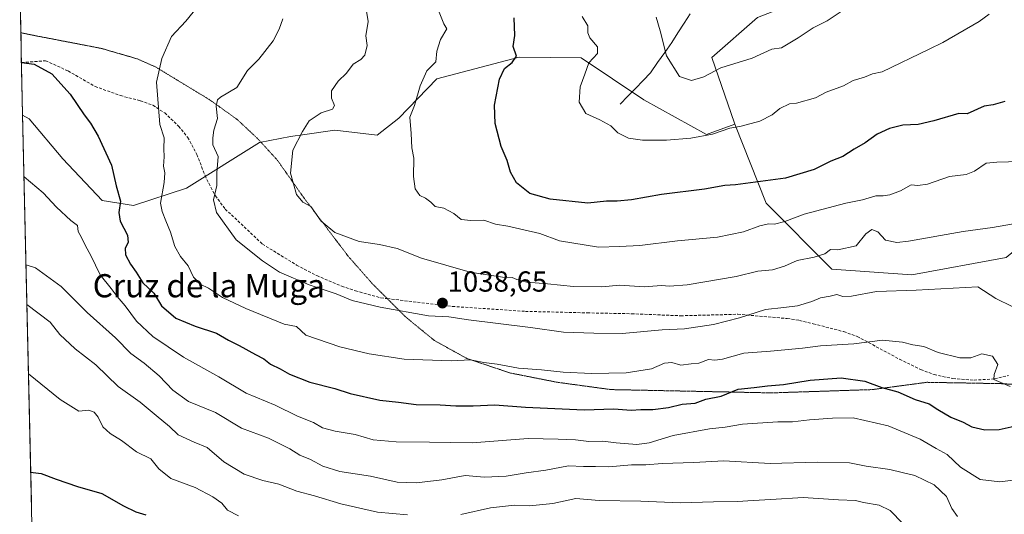
# Model space of a CAD drawing. Units: metres. Extents: x 655357 to 658829, y 4723236 to 4725626.
# Drawn here: x 655365 to 655705, y 4725197 to 4725368 of the extents above; entities that cross this region are included whole.
import ezdxf
from ezdxf.enums import TextEntityAlignment as Align

# ---------------------------------------------------------------- set-up
doc = ezdxf.new("R2010")
doc.units = ezdxf.units.M
doc.header["$MEASUREMENT"] = 0
doc.linetypes.add('TRAZOS2', pattern=[0.375, 0.25, -0.125])
doc.linetypes.add('TRAZOSX2', pattern=[1.5, 1, -0.5])
for name, color, linetype, lineweight in [('Arbolado forestal CxS', 92, 'Continuous', 0), ('Carátula', 7, 'Continuous', 5), ('Corriente natural lineal', 142, 'Continuous', 13), ('Curva de nivel maestra', 36, 'Continuous', 30), ('Curva de nivel normal', 36, 'Continuous', 0), ('Matorral CxS', 135, 'Continuous', 0), ('Municipio CxS', 142, 'Continuous', 0), ('Punto de cota en terreno', 7, 'Continuous', 0), ('Rótulo de punto de cota en terreno', 19, 'Continuous', 0), ('Senda', 19, 'TRAZOSX2', 0), ('Texto cartográfico', 19, 'Continuous', 0), ('Vía pecuaria eje', 92, 'TRAZOS2', 0)]:
    doc.layers.add(name, color=color, linetype=linetype, lineweight=lineweight)
doc.styles.add('Arial', font='txt', dxfattribs={"height": 0.2})

# ---------------------------------------------------------------- blocks, each defined once
blk = doc.blocks.new('*U150')
at = {"layer": 'Arbolado forestal CxS', "color": 92, "linetype": 'Continuous', "lineweight": 0}
blk.add_polyline3d([(655370.29, 4725153.07, 1084.2), (655366.22, 4725334.64, 1052.34), (655368.43, 4725333.33, 1052.36), (655380.1, 4725319.55, 1052.61), (655393.68, 4725305.17, 1051.31), (655404.51, 4725303.44, 1047.83), (655422.84, 4725309.47, 1041.62), (655448, 4725325.14, 1036.1), (655458.77, 4725327.23, 1034.83), (655463.63, 4725327.91, 1034.22), (655473.99, 4725329.39, 1032.8), (655488.63, 4725327.73, 1030.93), (655496.16, 4725333.57, 1030.14), (655509.28, 4725347.13, 1028.88), (655537.75, 4725354.6, 1023.74), (655559.14, 4725354.42, 1020.03), (655580.71, 4725339.86, 1017.74), (655602.43, 4725328, 1020.51), (655612.22, 4725331.56, 1020.47), (655622.97, 4725304.2, 1028.36), (655645.68, 4725281.5, 1038.02), (655673.32, 4725279.52, 1039.37), (655705.91, 4725285.44, 1038.04)], dxfattribs=at)
blk = doc.blocks.new('*U165')
at = {"layer": 'Arbolado forestal CxS', "color": 92, "linetype": 'Continuous', "lineweight": 0}
for points in [[(655638.12, 4725391.78, 1010.62), (655612.3, 4725400.11, 1005.37), (655590.58, 4725400.11, 1010.55), (655565.9, 4725406.04, 1014.21), (655534.3, 4725416.91, 1018.69), (655520.71, 4725418.36, 1020.83), (655506.66, 4725419.87, 1022.43), (655479.01, 4725415.92, 1028.91), (655452.35, 4725417.89, 1034.52), (655444, 4725408.02, 1039.43), (655440.97, 4725404.44, 1040.85), (655430.31, 4725396, 1043.6), (655392.94, 4725388.39, 1047.82), (655376.42, 4725388.11, 1048.28), (655365.2, 4725380.2, 1048.31)], [(655366.22, 4725334.64, 1052.34), (655368.43, 4725333.33, 1052.36), (655380.1, 4725319.55, 1052.61), (655393.68, 4725305.17, 1051.31), (655404.51, 4725303.44, 1047.83), (655422.84, 4725309.47, 1041.62), (655448, 4725325.14, 1036.1), (655458.77, 4725327.23, 1034.83), (655463.63, 4725327.91, 1034.22), (655473.99, 4725329.39, 1032.8), (655488.63, 4725327.73, 1030.93), (655496.16, 4725333.57, 1030.14), (655509.28, 4725347.13, 1028.88), (655537.75, 4725354.6, 1023.74), (655559.14, 4725354.42, 1020.03), (655580.71, 4725339.86, 1017.74), (655602.43, 4725328, 1020.51), (655612.22, 4725331.56, 1020.47)]]:
    blk.add_polyline3d(points, dxfattribs=at)
blk = doc.blocks.new('*U172')
at = {"layer": 'Arbolado forestal CxS', "color": 92, "linetype": 'Continuous', "lineweight": 0}
for points in [[(655638.12, 4725391.78, 1010.62), (655612.3, 4725400.11, 1005.37), (655590.58, 4725400.11, 1010.55), (655565.9, 4725406.04, 1014.21), (655534.3, 4725416.91, 1018.69), (655520.71, 4725418.36, 1020.83), (655506.66, 4725419.87, 1022.43), (655479.01, 4725415.92, 1028.91), (655452.35, 4725417.89, 1034.52), (655444, 4725408.02, 1039.43), (655440.97, 4725404.44, 1040.85), (655430.31, 4725396, 1043.6), (655392.94, 4725388.39, 1047.82), (655376.42, 4725388.11, 1048.28), (655365.2, 4725380.2, 1048.31)], [(655366.22, 4725334.64, 1052.34), (655368.43, 4725333.33, 1052.36), (655380.1, 4725319.55, 1052.61), (655393.68, 4725305.17, 1051.31), (655404.51, 4725303.44, 1047.83), (655422.84, 4725309.47, 1041.62), (655448, 4725325.14, 1036.1), (655458.77, 4725327.23, 1034.83), (655463.63, 4725327.91, 1034.22), (655473.99, 4725329.39, 1032.8), (655488.63, 4725327.73, 1030.93), (655496.16, 4725333.57, 1030.14), (655509.28, 4725347.13, 1028.88), (655537.75, 4725354.6, 1023.74), (655559.14, 4725354.42, 1020.03), (655580.71, 4725339.86, 1017.74), (655602.43, 4725328, 1020.51), (655612.22, 4725331.56, 1020.47)]]:
    blk.add_polyline3d(points, dxfattribs=at)
blk = doc.blocks.new('5PATER')
at = {"layer": 'Carátula', "linetype": 'Continuous', "lineweight": 5}
h = blk.add_hatch(color=250, dxfattribs=at)
edge = h.paths.add_edge_path()
edge.add_ellipse((0, 0.01), major_axis=(-1.33, -1.34), ratio=0.999422, start_angle=0, end_angle=360)

msp = doc.modelspace()

# ---------------------------------------------------------------- linework, layer by layer
at = {"layer": 'Arbolado forestal CxS', "color": 92, "linetype": 'Continuous', "lineweight": 0}
for points in [[(655638.12, 4725391.78, 1010.62), (655632.84, 4725373.32, 1013.19), (655620.01, 4725368.38, 1013.25), (655604.21, 4725354.56, 1014.53), (655612.11, 4725331.85, 1020.4), (655612.22, 4725331.56, 1020.47)], [(655620.01, 4725368.38, 1013.25), (655604.21, 4725354.56, 1014.53), (655612.11, 4725331.85, 1020.4), (655612.22, 4725331.56, 1020.47), (655602.43, 4725328, 1020.51), (655580.71, 4725339.86, 1017.74), (655559.14, 4725354.42, 1020.03), (655537.75, 4725354.6, 1023.74), (655509.28, 4725347.13, 1028.88), (655496.16, 4725333.57, 1030.14), (655488.63, 4725327.73, 1030.93), (655473.99, 4725329.39, 1032.8), (655463.63, 4725327.91, 1034.22), (655458.77, 4725327.23, 1034.83), (655448, 4725325.14, 1036.1), (655422.84, 4725309.47, 1041.62), (655404.51, 4725303.44, 1047.83), (655404.51, 4725303.44, 1047.83), (655393.68, 4725305.17, 1051.31), (655380.1, 4725319.55, 1052.61), (655368.43, 4725333.33, 1052.36), (655366.22, 4725334.64, 1052.34), (655365.2, 4725380.2, 1048.31)], [(655365.2, 4725380.2, 1048.31), (655366.22, 4725334.64, 1052.34)], [(655366.22, 4725334.64, 1052.34), (655370.29, 4725153.07, 1084.2)], [(655612.22, 4725331.56, 1020.47), (655622.97, 4725304.2, 1028.36), (655645.68, 4725281.5, 1038.02), (655673.32, 4725279.52, 1039.37), (655705.91, 4725285.44, 1038.04), (655723.68, 4725300.25, 1034.07)]]:
    msp.add_polyline3d(points, dxfattribs=at)
at = {"layer": 'Corriente natural lineal', "color": 142, "linetype": 'Continuous', "lineweight": 13}
msp.add_polyline3d([(655572.62, 4725338.45, 1018.29), (655575.24, 4725341.16, 1017.74), (655577.86, 4725343.86, 1017.09), (655580.47, 4725346.57, 1016.56), (655583.09, 4725349.27, 1016.1), (655585.53, 4725352.75, 1015.45), (655587.98, 4725356.24, 1014.78), (655590.42, 4725359.72, 1013.97), (655592.53, 4725363.03, 1013.67), (655594.63, 4725366.34, 1013.22), (655596.74, 4725369.65, 1012.62)], dxfattribs=at)
at = {"layer": 'Curva de nivel maestra', "color": 36, "linetype": 'Continuous', "lineweight": 30}
for points in [[(655705.44, 4725339.34, 1025), (655701.41, 4725338.16, 1025), (655698.31, 4725337.76, 1025), (655692.45, 4725335.13, 1025), (655689.59, 4725335.18, 1025), (655680.96, 4725332.68, 1025), (655675.52, 4725331.43, 1025), (655670.2, 4725331.14, 1025), (655665.55, 4725330.07, 1025), (655661.38, 4725328.04, 1025), (655657.19, 4725325.09, 1025), (655653.38, 4725322.94, 1025), (655649.44, 4725320.35, 1025), (655645.3, 4725318.74, 1025), (655639.54, 4725315.87, 1025), (655629.63, 4725312.92, 1025), (655612.44, 4725310.62, 1025), (655608.78, 4725310.34, 1025), (655601.66, 4725309.04, 1025), (655586.84, 4725307.24, 1025), (655576.46, 4725305.43, 1025), (655571.59, 4725304.94, 1025), (655567.89, 4725304.98, 1025), (655561.39, 4725304.22, 1025), (655548.44, 4725305.58, 1025), (655541.39, 4725307.57, 1025), (655536.75, 4725311.24, 1025), (655534.73, 4725314.91, 1025), (655533.56, 4725318.99, 1025), (655531.49, 4725323.85, 1025), (655529.42, 4725331.75, 1025), (655529.22, 4725338.07, 1025), (655530.86, 4725347.07, 1025), (655532.58, 4725350.74, 1025), (655535.31, 4725352.75, 1025), (655536.76, 4725355.03, 1025), (655535.68, 4725358.3, 1025), (655536.22, 4725362.18, 1025), (655535.94, 4725368.22, 1025)], [(655365.81, 4725352.75, 1050), (655370.24, 4725352.24, 1050), (655376.24, 4725348.86, 1050), (655382.62, 4725341.9, 1050), (655387.41, 4725334.69, 1050), (655389.62, 4725331.9, 1050), (655392.3, 4725327.32, 1050), (655396.96, 4725317.31, 1050), (655398.48, 4725310.25, 1050), (655399.97, 4725304.88, 1050), (655399.47, 4725301.07, 1050), (655399.92, 4725298.02, 1050), (655402.46, 4725293.21, 1050), (655402.65, 4725290.69, 1050), (655401.62, 4725288.74, 1050), (655401.76, 4725286.42, 1050), (655403.46, 4725283.2, 1050), (655405.47, 4725280.4, 1050), (655407.77, 4725276.71, 1050), (655411.51, 4725273.12, 1050), (655414.2, 4725268.81, 1050), (655419.14, 4725264.59, 1050), (655425.82, 4725261.76, 1050), (655433.22, 4725259.34, 1050), (655437.34, 4725256.96, 1050), (655441.05, 4725255.1, 1050), (655446.63, 4725251.96, 1050), (655449.54, 4725250.55, 1050), (655451.81, 4725248.66, 1050), (655455.12, 4725247.11, 1050), (655458.37, 4725245.24, 1050), (655465.37, 4725242.45, 1050), (655473.98, 4725240.21, 1050), (655479.35, 4725238.58, 1050), (655489.61, 4725236.19, 1050), (655496.03, 4725235.52, 1050), (655502.07, 4725234.71, 1050), (655510.4, 4725234.65, 1050), (655515.78, 4725234.26, 1050), (655521.78, 4725234.33, 1050), (655529.3, 4725234.68, 1050), (655539.83, 4725233.8, 1050), (655560.12, 4725232.93, 1050), (655570.36, 4725233.28, 1050), (655576.42, 4725232.78, 1050), (655579.76, 4725233.02, 1050), (655583.88, 4725233.05, 1050), (655589.22, 4725233.71, 1050), (655593.99, 4725234.86, 1050), (655598.47, 4725235.2, 1050), (655602.2, 4725236.64, 1050), (655607.5, 4725237.62, 1050), (655613.38, 4725240.09, 1050), (655618.84, 4725240.59, 1050), (655623.48, 4725241.24, 1050), (655628.95, 4725241.7, 1050), (655638.23, 4725243.14, 1050), (655648.86, 4725243.97, 1050), (655657.03, 4725242.8, 1050), (655662.94, 4725240.62, 1050), (655668.44, 4725239.07, 1050), (655674.5, 4725236.47, 1050), (655679.31, 4725234.94, 1050), (655682.34, 4725232.97, 1050), (655686.78, 4725230.41, 1050), (655691.07, 4725228.7, 1050), (655694.09, 4725227.06, 1050), (655698.5, 4725226, 1050), (655703.42, 4725226.16, 1050), (655708.66, 4725227.22, 1050)], [(655368.98, 4725211.4, 1075), (655372.66, 4725210.95, 1075), (655377.74, 4725208.98, 1075), (655385.19, 4725206.44, 1075), (655393.58, 4725204.04, 1075), (655401.02, 4725199.71, 1075), (655405.26, 4725197.68, 1075), (655408.79, 4725196.68, 1075)]]:
    msp.add_polyline3d(points, dxfattribs=at)
at = {"layer": 'Curva de nivel normal', "color": 36, "linetype": 'Continuous', "lineweight": 0}
for points in [[(655707.3, 4725240.96, 1045), (655701.59, 4725243.41, 1045), (655701.71, 4725245.07, 1045), (655703.03, 4725248.57, 1045), (655701.18, 4725251.4, 1045), (655697.44, 4725252.23, 1045), (655693.73, 4725250.85, 1045), (655689.93, 4725250.85, 1045), (655682.4, 4725252.75, 1045), (655677.44, 4725254.75, 1045), (655673.7, 4725255.34, 1045), (655670.13, 4725256.28, 1045), (655663.14, 4725256.91, 1045), (655653.28, 4725255.69, 1045), (655641.75, 4725254.96, 1045), (655635.51, 4725254.14, 1045), (655624.52, 4725253.11, 1045), (655615.34, 4725252.49, 1045), (655607.92, 4725250.44, 1045), (655605.32, 4725250.01, 1045), (655603.12, 4725250.29, 1045), (655599.78, 4725248.96, 1045), (655597.12, 4725248.78, 1045), (655593.57, 4725248.28, 1045), (655590.4, 4725249.2, 1045), (655587.88, 4725249.06, 1045), (655583.37, 4725247, 1045), (655574.66, 4725245.7, 1045), (655562.66, 4725245.41, 1045), (655552.92, 4725245.88, 1045), (655545.38, 4725246.72, 1045), (655537.47, 4725247.33, 1045), (655530.12, 4725248.65, 1045), (655525.44, 4725249.25, 1045), (655520.89, 4725250.21, 1045), (655514.27, 4725249.82, 1045), (655497.98, 4725250.41, 1045), (655485.92, 4725252.19, 1045), (655475.79, 4725254.68, 1045), (655464.07, 4725258.66, 1045), (655460.8, 4725261.65, 1045), (655456.52, 4725262.48, 1045), (655443.29, 4725267.84, 1045), (655435.25, 4725271.68, 1045), (655430.35, 4725274.86, 1045), (655427.49, 4725276.32, 1045), (655425.24, 4725278.75, 1045), (655423.33, 4725282.62, 1045), (655420.71, 4725285.8, 1045), (655418.74, 4725289.25, 1045), (655417.32, 4725294.28, 1045), (655415.64, 4725298.09, 1045), (655414.46, 4725301.32, 1045), (655413.82, 4725304.25, 1045), (655415.11, 4725311.41, 1045), (655415.34, 4725314.74, 1045), (655414.85, 4725317.04, 1045), (655415.04, 4725320.26, 1045), (655414.97, 4725323.04, 1045), (655415.12, 4725326.74, 1045), (655413.56, 4725331.41, 1045), (655412.43, 4725346.07, 1045), (655414.3, 4725354.21, 1045), (655417.66, 4725361.77, 1045), (655422.54, 4725367.07, 1045), (655429.19, 4725375.24, 1045)], [(655708.44, 4725297.07, 1035), (655701.2, 4725295.88, 1035), (655691.03, 4725294.48, 1035), (655672.14, 4725291.11, 1035), (655668.1, 4725290.71, 1035), (655664.19, 4725291.49, 1035), (655661.61, 4725294.37, 1035), (655659.47, 4725295.2, 1035), (655657.4, 4725293.65, 1035), (655654.13, 4725289.52, 1035), (655647.76, 4725288.11, 1035), (655645.28, 4725288.28, 1035), (655643.25, 4725286.78, 1035), (655639.61, 4725285.6, 1035), (655633.7, 4725284.48, 1035), (655629.39, 4725282.53, 1035), (655625.16, 4725281.26, 1035), (655620.08, 4725280.75, 1035), (655612.66, 4725278.95, 1035), (655595.7, 4725276.11, 1035), (655589.57, 4725275.54, 1035), (655586.81, 4725275.78, 1035), (655580.88, 4725275.35, 1035), (655572.47, 4725275.97, 1035), (655566.2, 4725275.31, 1035), (655556.44, 4725275.43, 1035), (655547.53, 4725276.44, 1035), (655540.3, 4725276.96, 1035), (655536.86, 4725277.85, 1035), (655535.3, 4725278.64, 1035), (655531.94, 4725278.73, 1035), (655520.74, 4725280.48, 1035), (655503.98, 4725285.26, 1035), (655495.6, 4725288.64, 1035), (655489.42, 4725290.02, 1035), (655482.44, 4725290.97, 1035), (655474.06, 4725294.14, 1035), (655469.37, 4725298.05, 1035), (655465.7, 4725303.08, 1035), (655463.03, 4725304.56, 1035), (655460.74, 4725307.26, 1035), (655458.68, 4725314.64, 1035), (655459.52, 4725322.54, 1035), (655462.86, 4725328.95, 1035), (655465.12, 4725332.72, 1035), (655469.36, 4725335.43, 1035), (655473.22, 4725336.71, 1035), (655473.9, 4725337.91, 1035), (655472.89, 4725340.53, 1035), (655472.93, 4725343.07, 1035), (655475.13, 4725346.41, 1035), (655478.09, 4725349.07, 1035), (655480.41, 4725352.26, 1035), (655483.04, 4725353.83, 1035), (655484.39, 4725355.31, 1035), (655485.22, 4725358.7, 1035), (655484.72, 4725362.01, 1035), (655485.54, 4725366.96, 1035), (655484.92, 4725370.51, 1035)], [(655510.08, 4725370.16, 1030), (655511.67, 4725366.16, 1030), (655512.74, 4725364.37, 1030), (655510.58, 4725360.78, 1030), (655509.32, 4725356.74, 1030), (655508.96, 4725353.02, 1030), (655505.85, 4725349.94, 1030), (655503.49, 4725344.76, 1030), (655501.59, 4725337.97, 1030), (655499.92, 4725333.88, 1030), (655500.44, 4725328.26, 1030), (655500.6, 4725323.3, 1030), (655501.32, 4725319.74, 1030), (655501.24, 4725313.44, 1030), (655501.83, 4725309.19, 1030), (655503.38, 4725306.91, 1030), (655505.4, 4725305.99, 1030), (655507.17, 4725304.64, 1030), (655508.7, 4725303.1, 1030), (655511.68, 4725302.51, 1030), (655515.08, 4725300.68, 1030), (655517.66, 4725298.61, 1030), (655521.06, 4725298.26, 1030), (655525.48, 4725298.42, 1030), (655529.48, 4725297.01, 1030), (655533.8, 4725296.25, 1030), (655544.8, 4725293.83, 1030), (655551.66, 4725291.25, 1030), (655565.06, 4725289.1, 1030), (655572.31, 4725289.26, 1030), (655579.39, 4725289.68, 1030), (655592.4, 4725291.29, 1030), (655606.25, 4725292.52, 1030), (655615.12, 4725294.33, 1030), (655620.86, 4725296.46, 1030), (655623.78, 4725297.08, 1030), (655625.9, 4725297, 1030), (655629.45, 4725297.9, 1030), (655636.11, 4725300.45, 1030), (655650.5, 4725304.2, 1030), (655656.33, 4725305.43, 1030), (655660.83, 4725306.78, 1030), (655663.44, 4725306.79, 1030), (655665.77, 4725307.1, 1030), (655669.44, 4725308.48, 1030), (655673.11, 4725310.58, 1030), (655675.44, 4725310.38, 1030), (655678.68, 4725310.86, 1030), (655686.29, 4725313.5, 1030), (655692.02, 4725314.16, 1030), (655694.98, 4725315.3, 1030), (655698.94, 4725318.07, 1030), (655702.67, 4725318.36, 1030), (655710.75, 4725318.64, 1030)], [(655699.97, 4725369.44, 1020), (655696.56, 4725366.91, 1020), (655683.99, 4725359.65, 1020), (655679.28, 4725357.37, 1020), (655663.05, 4725349.63, 1020), (655659.77, 4725348.93, 1020), (655657, 4725347.72, 1020), (655653.02, 4725346.6, 1020), (655649.67, 4725344.76, 1020), (655643.68, 4725342.56, 1020), (655640.07, 4725340.58, 1020), (655633.44, 4725338.74, 1020), (655631.11, 4725338.55, 1020), (655627.76, 4725336.88, 1020), (655625.06, 4725334.72, 1020), (655620.77, 4725332.51, 1020), (655614.42, 4725330.84, 1020), (655610.49, 4725330.08, 1020), (655604.45, 4725328.08, 1020), (655597.04, 4725326.66, 1020), (655588.53, 4725326.01, 1020), (655580.31, 4725325.99, 1020), (655575.45, 4725326.72, 1020), (655571.82, 4725328.55, 1020), (655569.33, 4725330.91, 1020), (655565.52, 4725333.03, 1020), (655560.71, 4725335.14, 1020), (655558.42, 4725339.07, 1020), (655558.8, 4725344.41, 1020), (655560.35, 4725348.74, 1020), (655561.77, 4725352.66, 1020), (655564.73, 4725355.91, 1020), (655564.78, 4725358.18, 1020), (655562.07, 4725361.27, 1020), (655561.36, 4725363.02, 1020), (655561.44, 4725365.44, 1020), (655559.42, 4725368.71, 1020)], [(655648.91, 4725370.42, 1015), (655644.09, 4725367.16, 1015), (655639.18, 4725364.82, 1015), (655634.02, 4725361.31, 1015), (655628.27, 4725357.82, 1015), (655624.93, 4725357.45, 1015), (655618.18, 4725354.28, 1015), (655607.39, 4725351.01, 1015), (655601.45, 4725347.84, 1015), (655597.18, 4725346.58, 1015), (655593.12, 4725347.98, 1015), (655588.53, 4725355.07, 1015), (655586.38, 4725363.7, 1015), (655585.01, 4725368.48, 1015)], [(655707.94, 4725268.52, 1040), (655702.32, 4725271.39, 1040), (655696.07, 4725275.37, 1040), (655674.77, 4725274.24, 1040), (655661.11, 4725273.79, 1040), (655652.44, 4725272.18, 1040), (655649.44, 4725272.04, 1040), (655647.44, 4725272.74, 1040), (655645.11, 4725272.16, 1040), (655641.77, 4725271.52, 1040), (655638.77, 4725270.34, 1040), (655633.77, 4725268.86, 1040), (655629.11, 4725268.18, 1040), (655622.78, 4725267.55, 1040), (655613.78, 4725264.7, 1040), (655604.78, 4725262.34, 1040), (655594.78, 4725260.86, 1040), (655587.12, 4725260.48, 1040), (655573.25, 4725259.24, 1040), (655563.44, 4725259.4, 1040), (655553.04, 4725259.71, 1040), (655541.56, 4725261.28, 1040), (655520.19, 4725263.93, 1040), (655513.39, 4725264.95, 1040), (655506.44, 4725265.38, 1040), (655489.74, 4725268.29, 1040), (655480.05, 4725270.66, 1040), (655474.49, 4725272.94, 1040), (655465.14, 4725276.05, 1040), (655454.96, 4725280.38, 1040), (655449.04, 4725284.34, 1040), (655439.94, 4725291.56, 1040), (655433.18, 4725301.07, 1040), (655432.15, 4725305.41, 1040), (655433.25, 4725310.3, 1040), (655433.29, 4725314.67, 1040), (655433.8, 4725320.3, 1040), (655431.93, 4725324.41, 1040), (655431.87, 4725326.81, 1040), (655432.27, 4725329.47, 1040), (655433.51, 4725333.47, 1040), (655433.1, 4725337.77, 1040), (655433.47, 4725339.9, 1040), (655434.51, 4725340.89, 1040), (655440.16, 4725344.16, 1040), (655443.87, 4725350.06, 1040), (655447.78, 4725353.91, 1040), (655452.7, 4725360.25, 1040), (655454.78, 4725364.26, 1040), (655456.04, 4725367.89, 1040)], [(655714.59, 4725209.47, 1055), (655703.72, 4725208.09, 1055), (655696.93, 4725208.87, 1055), (655690.11, 4725213.14, 1055), (655685.51, 4725217.48, 1055), (655681.72, 4725219.52, 1055), (655676.18, 4725222.72, 1055), (655665.13, 4725227.4, 1055), (655653.04, 4725230.18, 1055), (655645.86, 4725229.98, 1055), (655637.96, 4725229.49, 1055), (655632.11, 4725228.81, 1055), (655626.99, 4725228.72, 1055), (655614.86, 4725227.96, 1055), (655608.89, 4725226.97, 1055), (655603.4, 4725226.38, 1055), (655590.84, 4725224.09, 1055), (655582.62, 4725221.49, 1055), (655578.28, 4725220.95, 1055), (655571.18, 4725221.48, 1055), (655566.6, 4725222.06, 1055), (655561.71, 4725222, 1055), (655557.12, 4725222.52, 1055), (655551.12, 4725222.75, 1055), (655540.82, 4725222.99, 1055), (655521.45, 4725221.55, 1055), (655506.78, 4725221.74, 1055), (655495.18, 4725221.8, 1055), (655487.3, 4725222.58, 1055), (655481.04, 4725224.41, 1055), (655474.12, 4725225.51, 1055), (655469.76, 4725226.73, 1055), (655466.7, 4725228.53, 1055), (655461.18, 4725230.67, 1055), (655453.39, 4725234.57, 1055), (655443.46, 4725238.66, 1055), (655433.96, 4725244.29, 1055), (655421.78, 4725251.12, 1055), (655411.18, 4725258.2, 1055), (655405.56, 4725263.53, 1055), (655401.66, 4725268.82, 1055), (655398.91, 4725271.97, 1055), (655396.79, 4725274.84, 1055), (655393.03, 4725279.47, 1055), (655389.77, 4725286.19, 1055), (655387.97, 4725289.48, 1055), (655386.59, 4725292.42, 1055), (655385.42, 4725294.5, 1055), (655385.15, 4725296.56, 1055), (655382.87, 4725298.3, 1055), (655377.96, 4725302.82, 1055), (655373.26, 4725307.82, 1055), (655366.7, 4725313.38, 1055)], [(655367.38, 4725283, 1060), (655370.68, 4725281.9, 1060), (655379.51, 4725275.46, 1060), (655388.51, 4725266.46, 1060), (655398.28, 4725257.76, 1060), (655403.58, 4725252.34, 1060), (655408.14, 4725248.96, 1060), (655413.32, 4725244.6, 1060), (655418.04, 4725239.67, 1060), (655423.52, 4725235.81, 1060), (655432.8, 4725231.95, 1060), (655441.75, 4725226.59, 1060), (655451.12, 4725223.08, 1060), (655458.5, 4725219.4, 1060), (655461.99, 4725217.21, 1060), (655465.58, 4725215.75, 1060), (655469.93, 4725213.44, 1060), (655475.71, 4725211.66, 1060), (655486.35, 4725209.98, 1060), (655495.57, 4725207.98, 1060), (655502.22, 4725207.66, 1060), (655510.98, 4725208.76, 1060), (655519.08, 4725210.28, 1060), (655525.78, 4725209.68, 1060), (655533.23, 4725209.96, 1060), (655540.06, 4725211.18, 1060), (655546.91, 4725212.08, 1060), (655554.69, 4725213.53, 1060), (655559.86, 4725213.37, 1060), (655564.06, 4725213.34, 1060), (655568.64, 4725213.19, 1060), (655576.46, 4725213.96, 1060), (655581.45, 4725213.94, 1060), (655587.06, 4725214.37, 1060), (655598.08, 4725214.67, 1060), (655608.4, 4725215.35, 1060), (655624.38, 4725214.39, 1060), (655640.6, 4725214.81, 1060), (655651.79, 4725214.59, 1060), (655657.51, 4725213.5, 1060), (655665.68, 4725212.31, 1060), (655670.01, 4725211.3, 1060), (655674.3, 4725210.21, 1060), (655681.08, 4725207.03, 1060), (655685.33, 4725202.96, 1060), (655687.16, 4725198.79, 1060), (655689.13, 4725196.1, 1060)], [(655367.69, 4725269.22, 1065), (655375.7, 4725263.15, 1065), (655379.02, 4725258.96, 1065), (655384.31, 4725253.92, 1065), (655391.47, 4725248.42, 1065), (655399.26, 4725241.01, 1065), (655406.85, 4725235.55, 1065), (655412.29, 4725230.91, 1065), (655416.97, 4725227.14, 1065), (655419.98, 4725224.27, 1065), (655425.5, 4725221.79, 1065), (655429.96, 4725219.89, 1065), (655435.72, 4725214.9, 1065), (655442.78, 4725210.64, 1065), (655449.18, 4725208.53, 1065), (655454.68, 4725207.23, 1065), (655460.9, 4725204.86, 1065), (655466.98, 4725203.27, 1065), (655476.1, 4725200.44, 1065), (655488.75, 4725197.59, 1065), (655499.17, 4725196.68, 1065)], [(655368.22, 4725245.28, 1070), (655379.16, 4725236.51, 1070), (655385.63, 4725232.44, 1070), (655389.04, 4725232.74, 1070), (655390.9, 4725232.1, 1070), (655392.28, 4725230.32, 1070), (655393.95, 4725227.07, 1070), (655396.44, 4725224.74, 1070), (655400.34, 4725222.26, 1070), (655405.5, 4725218.4, 1070), (655410.49, 4725215.95, 1070), (655413.27, 4725212.55, 1070), (655417.42, 4725209.2, 1070), (655425.78, 4725206.06, 1070), (655431.91, 4725202.87, 1070), (655435, 4725200.63, 1070), (655437.01, 4725198.3, 1070), (655440.74, 4725196.36, 1070)], [(655517.57, 4725196.8, 1065), (655527.85, 4725199.08, 1065), (655536.03, 4725199.98, 1065), (655541.27, 4725199.79, 1065), (655549.3, 4725200.52, 1065), (655557.3, 4725202.25, 1065), (655565.31, 4725201.66, 1065), (655579.72, 4725201.41, 1065), (655593.27, 4725200.84, 1065), (655604.83, 4725201.14, 1065), (655613.16, 4725201.21, 1065), (655618.56, 4725201.66, 1065), (655624.63, 4725201.9, 1065), (655635.78, 4725202.59, 1065), (655647.95, 4725201.83, 1065), (655653.84, 4725201.6, 1065), (655656.67, 4725200.97, 1065), (655662.05, 4725200.01, 1065), (655665.85, 4725198.12, 1065), (655670.17, 4725193.7, 1065)]]:
    msp.add_polyline3d(points, dxfattribs=at)
at = {"layer": 'Matorral CxS', "color": 135, "linetype": 'Continuous', "lineweight": 0}
for points in [[(655705.91, 4725285.44, 1038.04), (655673.32, 4725279.52, 1039.37), (655673.32, 4725279.52, 1039.37), (655645.68, 4725281.5, 1038.02), (655622.97, 4725304.2, 1028.36), (655612.22, 4725331.56, 1020.47), (655612.11, 4725331.85, 1020.4), (655604.21, 4725354.56, 1014.53), (655620.01, 4725368.38, 1013.25), (655632.84, 4725373.32, 1013.19), (655638.12, 4725391.78, 1010.62), (655642.72, 4725407.88, 1008.49), (655656.54, 4725436.51, 1005.92), (655671.35, 4725451.32, 1004.35), (655674.31, 4725474.03, 999.11), (655675.3, 4725494.76, 994.97), (655698.01, 4725510.56, 993.98), (655721.71, 4725528.33, 992.2)], [(655638.12, 4725391.78, 1010.62), (655632.84, 4725373.32, 1013.19), (655620.01, 4725368.38, 1013.25), (655604.21, 4725354.56, 1014.53), (655612.11, 4725331.85, 1020.4), (655612.22, 4725331.56, 1020.47)], [(655612.22, 4725331.56, 1020.47), (655622.97, 4725304.2, 1028.36), (655645.68, 4725281.5, 1038.02), (655673.32, 4725279.52, 1039.37), (655705.91, 4725285.44, 1038.04), (655723.68, 4725300.25, 1034.07)]]:
    msp.add_polyline3d(points, dxfattribs=at)
at = {"layer": 'Municipio CxS', "color": 142, "linetype": 'Continuous', "lineweight": 0}
msp.add_polyline3d([(655369.33, 4725196, 1077.61), (655369.22, 4725200.98, 1076.79), (655369.11, 4725205.95, 1075.89), (655368.99, 4725210.92, 1075.05), (655368.88, 4725215.89, 1074.33), (655368.77, 4725220.86, 1073.62), (655368.66, 4725225.84, 1072.85), (655368.55, 4725230.81, 1072.02), (655368.44, 4725235.78, 1071.24), (655368.32, 4725240.75, 1070.59), (655368.21, 4725245.72, 1069.88), (655368.1, 4725250.7, 1069.19), (655367.99, 4725255.67, 1068.14), (655367.88, 4725260.64, 1066.77), (655367.77, 4725265.61, 1065.6), (655367.66, 4725270.59, 1064.27), (655367.54, 4725275.56, 1062.47), (655367.43, 4725280.53, 1060.58), (655367.32, 4725285.5, 1059.34), (655367.21, 4725290.47, 1058.41), (655367.1, 4725295.45, 1057.48), (655366.99, 4725300.42, 1056.66), (655366.87, 4725305.39, 1055.95), (655366.76, 4725310.36, 1055.32), (655366.65, 4725315.33, 1054.85), (655366.54, 4725320.31, 1054.3), (655366.43, 4725325.28, 1053.48), (655366.32, 4725330.25, 1052.83), (655366.21, 4725335.22, 1051.94), (655366.09, 4725340.19, 1051.27), (655365.98, 4725345.17, 1050.82), (655365.87, 4725350.14, 1050.28), (655365.76, 4725355.11, 1049.78), (655365.65, 4725360.08, 1049.3), (655365.54, 4725365.05, 1048.87), (655365.42, 4725370.03, 1048.46)], dxfattribs=at)
at = {"layer": 'Senda', "color": 19, "linetype": 'TRAZOSX2', "lineweight": 0}
for points in [[(655365.81, 4725352.78), (655374.11, 4725353.41), (655381.91, 4725349.89), (655391.23, 4725344.53), (655399.98, 4725341.39), (655406.87, 4725339.57), (655411.21, 4725338.06), (655415.27, 4725335.37), (655420.08, 4725330.79), (655423.2, 4725326.98), (655426.42, 4725321.05), (655429.2, 4725313.77), (655432.78, 4725306.78), (655436.18, 4725302.22), (655449.05, 4725290.11), (655460.83, 4725282.86), (655467.82, 4725279.23), (655476.42, 4725275.61), (655481.14, 4725273.98), (655489.98, 4725271.56), (655492.14, 4725271.3)], [(655492.14, 4725271.3), (655514.63, 4725268.6), (655539.84, 4725266.9), (655561.27, 4725266.37), (655576.48, 4725266.07), (655593.51, 4725265.37), (655613.27, 4725265.89), (655630.31, 4725264.41), (655634.46, 4725263.78), (655639.27, 4725262.63), (655649.75, 4725259.89), (655654.43, 4725258.25), (655669.07, 4725250.37), (655676.35, 4725246.81), (655681.02, 4725245.06), (655687.46, 4725243.7), (655694.8, 4725243.14), (655701.87, 4725243.59), (655706.69, 4725244.74)]]:
    msp.add_lwpolyline(points, dxfattribs=at)
at = {"layer": 'Vía pecuaria eje', "color": 92, "linetype": 'TRAZOS2', "lineweight": 0}
for points in [[(655365.58, 4725363.08, 1049.07), (655369.67, 4725362.23, 1049.18), (655374.41, 4725361.32, 1049.17), (655379.16, 4725360.41, 1049.09), (655383.9, 4725359.5, 1048.96), (655388.65, 4725358.58, 1048.66), (655393.39, 4725357.67, 1048.24), (655397.58, 4725356.45, 1047.72), (655401.76, 4725355.24, 1047.06), (655405.94, 4725354.02, 1046.33), (655409.02, 4725352.65, 1045.72), (655412.1, 4725351.28, 1045.1), (655415.83, 4725349.02, 1044.36), (655419.56, 4725346.76, 1043.49), (655423.29, 4725344.49, 1042.69), (655427.02, 4725342.23, 1041.73), (655430.75, 4725339.97, 1040.6), (655433.95, 4725337.69, 1039.74), (655437.14, 4725335.4, 1039.07), (655440.33, 4725333.12, 1038.23), (655442.77, 4725330.84, 1037.81), (655445.2, 4725328.56, 1037.16), (655447.63, 4725326.27, 1036.61), (655450.93, 4725322.65, 1036.04), (655454.24, 4725319.03, 1035.47), (655456.4, 4725315.95, 1035.2), (655458.57, 4725312.87, 1034.93), (655460.74, 4725309.78, 1034.79), (655462.9, 4725306.7, 1034.76), (655465.03, 4725303.89, 1034.89), (655467.16, 4725301.07, 1035.02), (655469.29, 4725298.26, 1034.98), (655471.63, 4725295.18, 1034.91), (655473.97, 4725292.09, 1035.49), (655476.31, 4725289.01, 1036.25), (655478.64, 4725285.93, 1036.95), (655481.46, 4725282.73, 1037.02), (655484.27, 4725279.54, 1037.78), (655487.09, 4725276.34, 1038.36), (655489.93, 4725273.51, 1039.08), (655492.14, 4725271.3, 1039.21)], [(655492.14, 4725271.3, 1039.21), (655492.77, 4725270.67, 1039.25), (655495.61, 4725267.84, 1039.46), (655498.45, 4725265, 1040.47), (655501.8, 4725262.26, 1041.25), (655505.14, 4725259.52, 1042.25), (655508.49, 4725256.79, 1043), (655512.22, 4725254.73, 1043.41), (655515.94, 4725252.68, 1043.85), (655519.67, 4725250.62, 1044.59), (655523.43, 4725249.37, 1045.04), (655527.2, 4725248.11, 1045.22), (655530.96, 4725246.85, 1045.44), (655534.72, 4725245.6, 1045.61), (655538.77, 4725244.8, 1045.73), (655542.82, 4725244, 1046.01), (655546.87, 4725243.2, 1046.3), (655550.92, 4725242.4, 1046.26), (655555.54, 4725241.78, 1046.41), (655560.16, 4725241.15, 1046.54), (655564.78, 4725240.52, 1046.64), (655569.4, 4725239.89, 1046.92), (655574.03, 4725239.8, 1047.05), (655578.66, 4725239.7, 1047.23), (655583.29, 4725239.61, 1047.41), (655587.92, 4725239.51, 1047.5), (655592.55, 4725239.42, 1047.92), (655597.18, 4725239.32, 1048.63), (655601.81, 4725239.23, 1049.06), (655606.44, 4725239.13, 1048.86), (655611.07, 4725239.04, 1050.03), (655615.7, 4725238.94, 1050.27), (655620.33, 4725238.85, 1050.6), (655624.96, 4725238.75, 1050.81), (655629.92, 4725238.92, 1051.23), (655634.87, 4725239.08, 1051.56), (655639.83, 4725239.24, 1051.75), (655644.78, 4725239.4, 1051.91), (655649.73, 4725239.57, 1051.74), (655654.69, 4725239.73, 1051.17), (655659.64, 4725239.89, 1050.49), (655664.38, 4725240.52, 1049.95), (655669.11, 4725241.15, 1049.13), (655673.84, 4725241.78, 1048), (655678.58, 4725242.4, 1047.24), (655682.8, 4725242.33, 1047.1), (655687.02, 4725242.25, 1046.91), (655691.24, 4725242.18, 1046.48), (655695.46, 4725242.1, 1045.95), (655699.68, 4725242.02, 1045.42), (655703.9, 4725241.95, 1044.94), (655708.27, 4725241.72, 1044.67)]]:
    msp.add_polyline3d(points, dxfattribs=at)

# ---------------------------------------------------------------- block references
at = {"layer": 'Arbolado forestal CxS', "color": 92, "linetype": 'Continuous', "lineweight": 0}
for name in ['*U150', '*U165', '*U172']:
    msp.add_blockref(name, (0, 0), dxfattribs=at)
at = {"layer": 'Punto de cota en terreno', "linetype": 'Continuous', "lineweight": 0}
msp.add_blockref('5PATER', (655511.2, 4725269.75, 1038.65), dxfattribs=at)

# ---------------------------------------------------------------- texts
at = {"layer": 'Rótulo de punto de cota en terreno', "color": 19, "linetype": 'Continuous', "lineweight": 0, "style": 'Arial'}
msp.add_text('1038,65', height=7, dxfattribs=at).set_placement((655512.96, 4725271.51), align=Align.BOTTOM_LEFT)
at = {"layer": 'Texto cartográfico', "color": 19, "linetype": 'Continuous', "lineweight": 0, "style": 'Arial'}
msp.add_text('Cruz de la Muga', height=8, dxfattribs=at).set_placement((655430.51, 4725275.74), align=Align.MIDDLE_CENTER)

doc.saveas('drawing.dxf')
